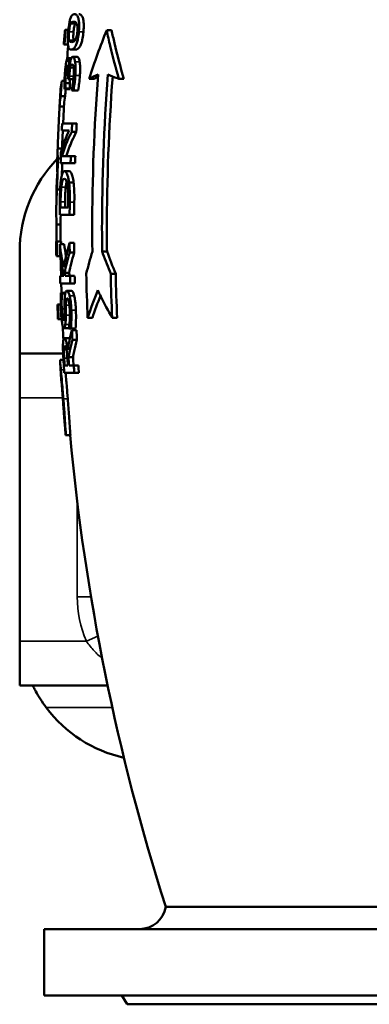
# Model space of a CAD drawing. Units: millimetres. Extents: x 0 to 4752, y 0 to 3360.
# Drawn here: x 399 to 557, y 1717 to 2162 of the extents above; entities that cross this region are included whole.
import ezdxf

# ---------------------------------------------------------------- set-up
doc = ezdxf.new("R2010")
doc.units = ezdxf.units.MM
doc.header["$LTSCALE"] = 8
doc.layers.add('Sichtbar (ISO)', color=7, linetype='Continuous', lineweight=50)
doc.layers.add('Sichtbar schmal (ISO)', color=7, linetype='Continuous', lineweight=35)

msp = doc.modelspace()

# ---------------------------------------------------------------- linework, layer by layer
at = {"layer": 'Sichtbar (ISO)'}
for p, q in [((419.79, 2157.28), (420.07, 2157.28)), ((420.07, 2157.28), (421.31, 2157.28)), ((438.58, 2157.08), (440.78, 2157.08)), ((419.49, 2150.63), (419.22, 2150.63)), ((419.49, 2150.63), (421.06, 2150.63)), ((422.51, 2148.32), (424.55, 2148.32)), ((421.04, 2144.49), (422.63, 2144.49)), ((423.23, 2144.98), (425.28, 2144.98)), ((421.6, 2139.87), (421.64, 2139.87)), ((421.55, 2134.89), (421.06, 2134.89)), ((421.55, 2134.89), (423.56, 2134.89)), ((430.66, 2135.08), (432.79, 2135.08)), ((444.09, 2135.08), (446.38, 2135.08)), ((418.27, 2134.22), (419.53, 2134.22)), ((419.92, 2130.47), (419.44, 2130.47)), ((419.89, 2133.15), (421.92, 2133.15)), ((419.92, 2130.47), (421.94, 2130.47)), ((419.93, 2130.67), (421.95, 2130.67)), ((417.82, 2127.21), (419.83, 2127.21)), ((423.57, 2129.78), (422.76, 2129.78)), ((423.57, 2129.78), (425.63, 2129.78)), ((417.31, 2122.67), (419.29, 2122.67)), ((418.45, 2114.89), (422.98, 2114.89)), ((422.98, 2114.89), (425.04, 2114.89)), ((421.64, 2111.79), (418.31, 2111.79)), ((422.8, 2111.17), (424.86, 2111.17)), ((416.44, 2103.59), (418.42, 2103.59)), ((418.3, 2100.1), (422.37, 2100.1)), ((422.37, 2100.1), (424.43, 2100.1)), ((416.54, 2099.05), (417.82, 2099.05)), ((422.27, 2097), (417.76, 2097)), ((422.27, 2097), (424.33, 2097)), ((419.53, 2093.4), (421.57, 2093.4)), ((421.57, 2088.29), (423.62, 2088.29)), ((416.19, 2085.11), (417.54, 2085.11)), ((417.72, 2077.01), (421.19, 2077.01)), ((421.83, 2073.69), (417.33, 2073.69)), ((421.83, 2073.69), (423.89, 2073.69)), ((415.95, 2069.31), (417.76, 2069.31)), ((415.77, 2061.69), (416.05, 2061.69)), ((416.05, 2061.69), (418.05, 2061.69)), ((417.33, 2060.35), (419.35, 2060.35)), ((421.83, 2060.96), (423.89, 2060.96)), ((399.26, 2057.08), (399.26, 2011.08)), ((416.11, 2055.05), (415.83, 2055.05)), ((416.11, 2055.05), (417.56, 2055.05)), ((421.87, 2056.65), (423.93, 2056.65)), ((436.52, 2057.08), (438.73, 2057.08)), ((417.53, 2046.05), (419.23, 2046.05)), ((419.53, 2047.51), (421.57, 2047.51)), ((419.87, 2046.05), (422.04, 2046.05)), ((422.04, 2046.05), (424.1, 2046.05)), ((440.4, 2047.08), (442.66, 2047.08)), ((422.11, 2042.73), (417.61, 2042.73)), ((422.11, 2042.73), (424.17, 2042.73)), ((417.87, 2038.37), (418.4, 2038.37)), ((418.4, 2038.37), (419.92, 2038.37)), ((418.41, 2038.13), (419.87, 2038.13)), ((420.61, 2039.35), (422.65, 2039.35)), ((416.33, 2033.21), (416.6, 2033.21)), ((416.6, 2033.21), (417.84, 2033.21)), ((416.85, 2026.56), (416.57, 2026.56)), ((416.85, 2026.56), (418.19, 2026.56)), ((429.98, 2027.08), (432.11, 2027.08)), ((441.07, 2027.08), (443.33, 2027.08)), ((419.22, 2022.53), (421.24, 2022.53)), ((422.47, 2022.35), (421.54, 2022.35)), ((422.47, 2022.35), (424.53, 2022.35)), ((422.86, 2021.6), (424.93, 2021.6)), ((419.45, 2017.89), (421.47, 2017.89)), ((423.07, 2017.28), (425.14, 2017.28)), ((399.26, 1991.08), (399.26, 2011.08)), ((418.88, 2011.08), (399.26, 2011.08)), ((417.51, 2008.13), (419.04, 2008.13)), ((421.34, 2009.38), (423.38, 2009.38)), ((423.95, 2002.25), (419.41, 2002.25)), ((419.56, 2005.57), (421.05, 2005.57)), ((421.56, 2005.57), (423.74, 2005.57)), ((423.74, 2005.57), (425.8, 2005.57)), ((423.95, 2002.25), (426.02, 2002.25)), ((399.26, 1881.08), (399.26, 1991.08)), ((420.19, 1974.13), (420.04, 1974.13)), ((420.19, 1974.13), (422.2, 1974.13)), ((399.26, 1861.08), (399.26, 1881.08)), ((399.26, 1861.08), (439, 1861.08)), ((800.26, 1761.08), (465.26, 1761.08)), ((855.26, 1751.08), (410.26, 1751.08)), ((410.26, 1721.08), (410.26, 1751.08)), ((855.26, 1721.08), (410.26, 1721.08)), ((447.76, 1717.08), (445.45, 1721.08)), ((817.76, 1717.08), (447.76, 1717.08))]:
    msp.add_line(p, q, dxfattribs=at)
for centre, radius, start, end in [((1427.15, 2067.08), 1011.39, 174.88365, 175.26149), ((1427.15, 2067.08), 1009.39, 175.29439, 175.62138), ((1427.15, 2067.08), 1011.39, 176.40216, 176.79226), ((1427.15, 2067.08), 1009.39, 176.78589, 177.28505), ((1427.15, 2067.08), 1009.39, 177.46118, 177.93298), ((1427.15, 2067.08), 1011.39, 177.98822, 178.36174), ((459.26, 2057.08), 60, 135.7779, 180), ((1427.15, 2067.08), 1011.39, 178.99398, 179.46862), ((1427.15, 2067.08), 1009.39, 179.62511, 180.30589), ((1427.15, 2067.08), 1011.39, 180.30529, 180.68175), ((1427.15, 2067.08), 1009.39, 180.78897, 181.19376), ((1427.15, 2067.08), 1009.39, 181.3824, 181.62973), ((1427.15, 2067.08), 1011.39, 181.91931, 182.29601), ((1427.15, 2067.08), 1009.39, 182.4824, 182.83835), ((1427.15, 2067.08), 1011.39, 183.36426, 183.75224), ((1427.15, 2067.08), 1011.39, 185.21716, 185.27308), ((1427.15, 2067.08), 1009.39, 185.28356, 197.64706), ((459.26, 1887.08), 60, 216.8699, 257.5893), ((453.43, 1763.08), 12, 270, 350.4059)]:
    msp.add_arc(centre, radius, start, end, dxfattribs=at)
for points, knots in [([(423.94, 2164.31), (423.63, 2164.31), (423.32, 2164.21), (422.8, 2163.71), (422.57, 2163.36), (422.16, 2162.33), (422.02, 2161.81), (421.78, 2160.74), (421.67, 2160.06), (421.42, 2158.35), (421.31, 2157.34), (421.22, 2156.32)], [-1.329631, -1.329631, -1.329631, -1.329631, -1.013484, -1.013484, -0.766466, -0.766466, -0.557664, -0.557664, -0.30634, -0.30634, 0, 0, 0, 0]), ([(426, 2156.32), (426.08, 2157.2), (426.14, 2158.08), (426.16, 2159.66), (426.13, 2160.35), (425.98, 2161.75), (425.85, 2162.27), (425.48, 2163.35), (425.17, 2163.75), (424.57, 2164.22), (424.24, 2164.31), (423.94, 2164.31)], [-1.549879, -1.549879, -1.549879, -1.549879, -1.358668, -1.358668, -1.186892, -1.186892, -0.959936, -0.959936, -0.494472, -0.494472, 0, 0, 0, 0]), ([(425.99, 2164.31), (426.36, 2164.31), (426.78, 2164.18), (427.54, 2163.35), (427.76, 2162.77), (428.02, 2161.82), (428.11, 2161.26), (428.21, 2159.96), (428.23, 2159.31), (428.19, 2157.86), (428.14, 2157.09), (428.07, 2156.32)], [0, 0, 0, 0, 0.607155, 0.607155, 1.221595, 1.221595, 1.798575, 1.798575, 2.293235, 2.293235, 2.81178, 2.81178, 2.81178, 2.81178]), ([(421.57, 2156.32), (421.6, 2156.63), (421.63, 2156.93), (421.7, 2157.49), (421.73, 2157.76), (421.8, 2158.25), (421.87, 2158.63), (422.06, 2159.46), (422.17, 2159.77), (422.27, 2159.99)], [-0.7555131, -0.7555131, -0.7555131, -0.7555131, -0.5500272, -0.5500272, -0.3640511, -0.3640511, -0.1849273, -0.1849273, 0, 0, 0, 0]), ([(422.27, 2159.99), (422.49, 2160.47), (422.72, 2160.63), (423.07, 2160.85), (423.35, 2160.9), (423.62, 2160.9)], [-0.6338263, -0.6338263, -0.6338263, -0.6338263, -0.4430001, -0.4430001, 0, 0, 0, 0]), ([(424.3, 2159.99), (424.2, 2159.76), (424.09, 2159.46), (423.89, 2158.63), (423.83, 2158.24), (423.76, 2157.75), (423.72, 2157.49), (423.66, 2156.93), (423.63, 2156.62), (423.6, 2156.32)], [0, 0, 0, 0, 0.1859603, 0.1859603, 0.3630787, 0.3630787, 0.5410085, 0.5410085, 0.7384584, 0.7384584, 0.7384584, 0.7384584]), ([(423.62, 2160.9), (424.05, 2160.9), (424.33, 2160.77), (424.67, 2160.59), (424.9, 2160.39), (425.07, 2160.01)], [-0.5283477, -0.5283477, -0.5283477, -0.5283477, -0.3163451, -0.3163451, 0, 0, 0, 0]), ([(425.07, 2160.01), (425.13, 2159.88), (425.19, 2159.73), (425.29, 2159.36), (425.33, 2159.16), (425.4, 2158.57), (425.41, 2158.21), (425.41, 2157.38), (425.38, 2156.85), (425.33, 2156.32)], [-0.4126391, -0.4126391, -0.4126391, -0.4126391, -0.3349483, -0.3349483, -0.2654201, -0.2654201, -0.1592722, -0.1592722, 0, 0, 0, 0]), ([(444.09, 2135.08), (442.62, 2140.11), (441.31, 2145.08), (439.61, 2152.29), (439.08, 2154.67), (438.58, 2157.08)], [27.553294, 27.553294, 27.553294, 27.553294, 29.352021, 29.352021, 30.222168, 30.222168, 30.222168, 30.222168]), ([(440.78, 2157.08), (441.2, 2155.12), (441.63, 2153.17), (443.32, 2145.96), (444.75, 2140.55), (446.38, 2135.08)], [119.711454, 119.711454, 119.711454, 119.711454, 120.423885, 120.423885, 122.377241, 122.377241, 122.377241, 122.377241]), ([(421.22, 2156.32), (421.14, 2155.42), (421.08, 2154.51), (421, 2152.89), (420.99, 2152.21), (421.03, 2150.79), (421.09, 2150.28), (421.28, 2149.26), (421.48, 2148.88), (421.92, 2148.41), (422.21, 2148.32), (422.51, 2148.32)], [-1.517769, -1.517769, -1.517769, -1.517769, -1.329501, -1.329501, -1.164224, -1.164224, -0.944139, -0.944139, -0.497431, -0.497431, 0, 0, 0, 0]), ([(421.62, 2152.6), (421.58, 2152.73), (421.55, 2152.88), (421.5, 2153.24), (421.48, 2153.44), (421.45, 2154.04), (421.46, 2154.41), (421.49, 2155.23), (421.53, 2155.78), (421.57, 2156.32)], [-0.4002871, -0.4002871, -0.4002871, -0.4002871, -0.3294761, -0.3294761, -0.2659405, -0.2659405, -0.1630615, -0.1630615, 0, 0, 0, 0]), ([(422.79, 2151.72), (422.34, 2151.72), (422.12, 2151.86), (421.88, 2152.02), (421.72, 2152.21), (421.62, 2152.6)], [-0.4818736, -0.4818736, -0.4818736, -0.4818736, -0.3115324, -0.3115324, 0, 0, 0, 0]), ([(422.51, 2148.32), (422.82, 2148.32), (423.17, 2148.42), (423.83, 2148.91), (424.15, 2149.25), (424.73, 2150.27), (424.94, 2150.79), (425.29, 2151.89), (425.46, 2152.57), (425.78, 2154.28), (425.91, 2155.3), (426, 2156.32)], [-1.405955, -1.405955, -1.405955, -1.405955, -1.058597, -1.058597, -0.786826, -0.786826, -0.562605, -0.562605, -0.308471, -0.308471, 0, 0, 0, 0]), ([(424.39, 2152.58), (424.05, 2152.07), (423.78, 2151.94), (423.36, 2151.76), (423.05, 2151.72), (422.79, 2151.72)], [-0.6045392, -0.6045392, -0.6045392, -0.6045392, -0.4326144, -0.4326144, 0, 0, 0, 0]), ([(423.6, 2156.32), (423.55, 2155.78), (423.51, 2155.24), (423.48, 2154.41), (423.48, 2154.04), (423.51, 2153.44), (423.53, 2153.24), (423.57, 2152.88), (423.61, 2152.73), (423.64, 2152.6)], [0, 0, 0, 0, 0.1622813, 0.1622813, 0.2663357, 0.2663357, 0.3312329, 0.3312329, 0.4025659, 0.4025659, 0.4025659, 0.4025659]), ([(425.33, 2156.32), (425.3, 2156.01), (425.27, 2155.69), (425.19, 2155.11), (425.15, 2154.84), (425.05, 2154.36), (424.97, 2153.95), (424.69, 2153.1), (424.53, 2152.79), (424.39, 2152.58)], [-0.8534637, -0.8534637, -0.8534637, -0.8534637, -0.6070547, -0.6070547, -0.3841129, -0.3841129, -0.1928267, -0.1928267, 0, 0, 0, 0]), ([(428.07, 2156.32), (427.98, 2155.29), (427.85, 2154.27), (427.53, 2152.57), (427.36, 2151.91), (427, 2150.78), (426.8, 2150.29), (426.23, 2149.27), (425.89, 2148.91), (425.22, 2148.42), (424.86, 2148.32), (424.55, 2148.32)], [0, 0, 0, 0, 0.311155, 0.311155, 0.558106, 0.558106, 0.795428, 0.795428, 1.126987, 1.126987, 1.534868, 1.534868, 1.534868, 1.534868]), ([(421.04, 2144.49), (420.93, 2144.49), (420.82, 2144.39), (420.6, 2143.91), (420.49, 2143.56), (420.34, 2142.84), (420.29, 2142.56), (420.24, 2142.26)], [-0.54987, -0.54987, -0.54987, -0.54987, -0.3203746, -0.3203746, -0.1108703, -0.1108703, 0, 0, 0, 0]), ([(421.6, 2139.87), (421.62, 2140.54), (421.63, 2141.16), (421.58, 2142.48), (421.53, 2143), (421.43, 2143.73), (421.36, 2144.06), (421.2, 2144.42), (421.13, 2144.49), (421.04, 2144.49)], [-0.6271434, -0.6271434, -0.6271434, -0.6271434, -0.5181488, -0.5181488, -0.3775726, -0.3775726, -0.1679836, -0.1679836, 0, 0, 0, 0]), ([(423.23, 2144.98), (423.07, 2144.98), (422.9, 2144.9), (422.58, 2144.45), (422.45, 2144.12), (422.3, 2143.65), (422.24, 2143.45), (422.19, 2143.24)], [-0.397071, -0.397071, -0.397071, -0.397071, -0.2420487, -0.2420487, -0.0902925, -0.0902925, 0, 0, 0, 0]), ([(424.3, 2142.77), (424.21, 2143.33), (424.09, 2143.79), (423.78, 2144.63), (423.61, 2144.8), (423.41, 2144.95), (423.32, 2144.98), (423.23, 2144.98)], [-0.4177755, -0.4177755, -0.4177755, -0.4177755, -0.2990161, -0.2990161, -0.1375243, -0.1375243, 0, 0, 0, 0]), ([(425.28, 2144.98), (425.47, 2144.98), (425.65, 2144.85), (425.93, 2144.38), (426.03, 2144.14), (426.21, 2143.54), (426.29, 2143.18), (426.36, 2142.77)], [0, 0, 0, 0, 0.2770957, 0.2770957, 0.4538049, 0.4538049, 0.6335294, 0.6335294, 0.6335294, 0.6335294]), ([(420.24, 2142.26), (420.15, 2141.71), (420.07, 2141.12), (419.92, 2139.87), (419.85, 2139.18), (419.75, 2137.9), (419.72, 2137.44), (419.68, 2137)], [-0.6476236, -0.6476236, -0.6476236, -0.6476236, -0.3871619, -0.3871619, -0.1350115, -0.1350115, 0, 0, 0, 0]), ([(420.03, 2136.73), (420.06, 2137.17), (420.1, 2137.61), (420.18, 2138.53), (420.22, 2138.9), (420.29, 2139.41), (420.32, 2139.6), (420.35, 2139.77)], [-0.2689025, -0.2689025, -0.2689025, -0.2689025, -0.1720814, -0.1720814, -0.0638147, -0.0638147, 0, 0, 0, 0]), ([(420.35, 2139.77), (420.4, 2140.09), (420.46, 2140.35), (420.6, 2140.85), (420.67, 2140.97), (420.76, 2141.07), (420.8, 2141.09), (420.84, 2141.09)], [-0.2550053, -0.2550053, -0.2550053, -0.2550053, -0.1775821, -0.1775821, -0.0756955, -0.0756955, 0, 0, 0, 0]), ([(420.84, 2141.09), (420.9, 2141.09), (420.96, 2141.05), (421.06, 2140.85), (421.1, 2140.71), (421.19, 2140.21), (421.22, 2139.84), (421.25, 2138.99), (421.25, 2138.38), (421.21, 2137.17), (421.18, 2136.58), (421.14, 2136)], [-0.6404458, -0.6404458, -0.6404458, -0.6404458, -0.5592713, -0.5592713, -0.4855862, -0.4855862, -0.3751239, -0.3751239, -0.1739051, -0.1739051, 0, 0, 0, 0]), ([(422.19, 2143.24), (422.09, 2142.85), (422, 2142.41), (421.82, 2141.37), (421.74, 2140.74), (421.69, 2140.33), (421.67, 2140.1), (421.64, 2139.87)], [-0.180221, -0.180221, -0.180221, -0.180221, -0.129357, -0.129357, -0.0699287, -0.0699287, 0, 0, 0, 0]), ([(421.65, 2136.31), (421.69, 2136.87), (421.74, 2137.44), (421.85, 2138.57), (421.91, 2139.02), (422.01, 2139.67), (422.05, 2139.88), (422.09, 2140.08)], [-0.3531525, -0.3531525, -0.3531525, -0.3531525, -0.2153667, -0.2153667, -0.0740616, -0.0740616, 0, 0, 0, 0]), ([(422.09, 2140.08), (422.13, 2140.26), (422.17, 2140.43), (422.26, 2140.75), (422.31, 2140.88), (422.47, 2141.28), (422.58, 2141.43), (422.77, 2141.56), (422.84, 2141.57), (422.91, 2141.57)], [-0.4207471, -0.4207471, -0.4207471, -0.4207471, -0.3499619, -0.3499619, -0.27679, -0.27679, -0.1057896, -0.1057896, 0, 0, 0, 0]), ([(422.91, 2141.57), (423.04, 2141.57), (423.17, 2141.52), (423.33, 2141.3), (423.43, 2141.13), (423.58, 2140.54), (423.62, 2140.38), (423.65, 2140.2)], [-1.098541, -1.098541, -1.098541, -1.098541, -0.319426, -0.319426, -0.081845, -0.081845, 0, 0, 0, 0]), ([(423.65, 2140.2), (423.68, 2140.02), (423.71, 2139.82), (423.74, 2139.37), (423.76, 2139.14), (423.78, 2138.33), (423.76, 2137.71), (423.73, 2136.98), (423.72, 2136.69), (423.7, 2136.41)], [-0.3459506, -0.3459506, -0.3459506, -0.3459506, -0.2843482, -0.2843482, -0.2220919, -0.2220919, -0.0853644, -0.0853644, 0, 0, 0, 0]), ([(424.4, 2136.61), (424.47, 2137.57), (424.52, 2138.54), (424.52, 2140.31), (424.49, 2141.09), (424.39, 2142.15), (424.35, 2142.47), (424.3, 2142.77)], [-0.6795303, -0.6795303, -0.6795303, -0.6795303, -0.389377, -0.389377, -0.1295164, -0.1295164, 0, 0, 0, 0]), ([(426.36, 2142.77), (426.47, 2142.13), (426.54, 2141.37), (426.59, 2139.93), (426.59, 2139.32), (426.56, 2138.01), (426.52, 2137.31), (426.47, 2136.61)], [0, 0, 0, 0, 0.2800925, 0.2800925, 0.4721642, 0.4721642, 0.6805197, 0.6805197, 0.6805197, 0.6805197]), ([(419.68, 2137), (419.51, 2134.53), (419.46, 2132.29), (419.44, 2131.17), (419.44, 2130.81), (419.44, 2130.47)], [-0.3604642, -0.3604642, -0.3604642, -0.3604642, -0.1143146, -0.1143146, 0, 0, 0, 0]), ([(419.89, 2133.15), (419.9, 2133.8), (419.92, 2134.83), (420, 2136.23), (420.01, 2136.48), (420.03, 2136.73)], [-0.4228515, -0.4228515, -0.4228515, -0.4228515, -0.0763721, -0.0763721, 0, 0, 0, 0]), ([(423.7, 2136.41), (423.63, 2135.45), (423.53, 2134.51), (423.27, 2132.65), (423.1, 2131.68), (422.91, 2130.68), (422.84, 2130.34), (422.77, 2130.03)], [-0.5657394, -0.5657394, -0.5657394, -0.5657394, -0.346115, -0.346115, -0.118315, -0.118315, 0, 0, 0, 0]), ([(423.57, 2129.78), (423.8, 2131.02), (424.08, 2132.97), (424.32, 2135.59), (424.37, 2136.1), (424.4, 2136.61)], [-0.7925424, -0.7925424, -0.7925424, -0.7925424, -0.1544758, -0.1544758, 0, 0, 0, 0]), ([(426.47, 2136.61), (426.38, 2135.41), (426.27, 2134.22), (426.07, 2132.64), (425.88, 2131.13), (425.63, 2129.78)], [0, 0, 0, 0, 0.3622277, 0.3622277, 0.491698, 0.491698, 0.491698, 0.491698]), ([(434.68, 2137.08), (432.88, 2113.14), (432.05, 2089.63), (432.05, 2063.77), (432.07, 2060.43), (432.11, 2057.08)], [154.042453, 154.042453, 154.042453, 154.042453, 160.808613, 160.808613, 161.802623, 161.802623, 161.802623, 161.802623]), ([(436.52, 2057.08), (436.48, 2060.43), (436.46, 2063.77), (436.46, 2089.61), (437.3, 2113.13), (439.15, 2137.08)], [50.948374, 50.948374, 50.948374, 50.948374, 51.942128, 51.942128, 58.700374, 58.700374, 58.700374, 58.700374]), ([(441.3, 2136.18), (439.5, 2112.53), (438.68, 2089.32), (438.68, 2063.77), (438.69, 2060.43), (438.73, 2057.08)], [147.755863, 147.755863, 147.755863, 147.755863, 154.427374, 154.427374, 155.421071, 155.421071, 155.421071, 155.421071]), ([(439.15, 2137.08), (440.49, 2136.5), (441.93, 2135.91), (443.66, 2135.25), (443.88, 2135.16), (444.09, 2135.08)], [104.279032, 104.279032, 104.279032, 104.279032, 105.217824, 105.217824, 105.350549, 105.350549, 105.350549, 105.350549]), ([(419.93, 2130.67), (419.91, 2131.26), (419.89, 2131.87), (419.89, 2132.72), (419.89, 2132.93), (419.89, 2133.15)], [-0.2841683, -0.2841683, -0.2841683, -0.2841683, -0.0702184, -0.0702184, 0, 0, 0, 0]), ([(421.92, 2133.15), (421.91, 2132.67), (421.91, 2132.18), (421.93, 2131.38), (421.94, 2131.02), (421.95, 2130.67)], [0, 0, 0, 0, 0.1553843, 0.1553843, 0.2820193, 0.2820193, 0.2820193, 0.2820193]), ([(417.31, 2122.67), (417.31, 2123.01), (417.33, 2123.34), (417.41, 2124.83), (417.57, 2126.01), (417.82, 2127.21)], [32.606794, 32.606794, 32.606794, 32.606794, 32.929224, 32.929224, 34.050398, 34.050398, 34.050398, 34.050398]), ([(416.44, 2103.59), (416.6, 2108.08), (416.8, 2112.59), (417.11, 2118.97), (417.21, 2120.82), (417.31, 2122.67)], [66.881539, 66.881539, 66.881539, 66.881539, 68.190233, 68.190233, 68.723752, 68.723752, 68.723752, 68.723752]), ([(418.45, 2114.89), (418.43, 2114.59), (418.42, 2114.28), (418.37, 2113.25), (418.34, 2112.52), (418.31, 2111.79)], [178.5765212, 178.5765212, 178.5765212, 178.5765212, 178.6644375, 178.6644375, 178.8749477, 178.8749477, 178.8749477, 178.8749477]), ([(421.64, 2111.79), (421.44, 2111.38), (421.25, 2110.97), (419.76, 2107.62), (418.71, 2104.66), (417.91, 2101.72)], [95.715032, 95.715032, 95.715032, 95.715032, 95.969282, 95.969282, 97.787379, 97.787379, 97.787379, 97.787379]), ([(418.3, 2100.1), (419.01, 2102.49), (419.9, 2104.89), (421.51, 2108.58), (422.13, 2109.88), (422.8, 2111.17)], [36.989927, 36.989927, 36.989927, 36.989927, 38.454751, 38.454751, 39.254352, 39.254352, 39.254352, 39.254352]), ([(424.86, 2111.17), (424.15, 2109.81), (423.5, 2108.44), (421.88, 2104.76), (421.02, 2102.43), (420.32, 2100.1)], [94.375632, 94.375632, 94.375632, 94.375632, 95.21732, 95.21732, 96.640611, 96.640611, 96.640611, 96.640611]), ([(416.54, 2099.05), (416.39, 2100.25), (416.34, 2101.43), (416.4, 2102.92), (416.41, 2103.25), (416.44, 2103.59)], [31.807232, 31.807232, 31.807232, 31.807232, 32.927788, 32.927788, 33.250245, 33.250245, 33.250245, 33.250245]), ([(419.53, 2093.4), (419.2, 2093.4), (418.88, 2093.14), (418.4, 2091.95), (418.2, 2091.2), (417.94, 2089.62), (417.86, 2089), (417.78, 2088.33)], [-1.319732, -1.319732, -1.319732, -1.319732, -0.692145, -0.692145, -0.242755, -0.242755, 0, 0, 0, 0]), ([(421.57, 2088.29), (421.49, 2088.91), (421.39, 2089.47), (421.17, 2090.52), (421.05, 2090.98), (420.71, 2092.07), (420.41, 2092.79), (419.87, 2093.32), (419.7, 2093.4), (419.53, 2093.4)], [-1.605302, -1.605302, -1.605302, -1.605302, -1.255143, -1.255143, -0.893332, -0.893332, -0.281532, -0.281532, 0, 0, 0, 0]), ([(421.57, 2093.4), (421.86, 2093.4), (422.16, 2093.17), (422.71, 2092.19), (422.93, 2091.57), (423.31, 2090.19), (423.48, 2089.32), (423.62, 2088.29)], [0, 0, 0, 0, 0.486917, 0.486917, 0.911746, 0.911746, 1.390938, 1.390938, 1.390938, 1.390938]), ([(417.78, 2088.33), (417.7, 2087.53), (417.63, 2086.64), (417.52, 2084.68), (417.47, 2083.59), (417.41, 2081.2), (417.4, 2080.27), (417.39, 2079.38)], [-1.115029, -1.115029, -1.115029, -1.115029, -0.720943, -0.720943, -0.268104, -0.268104, 0, 0, 0, 0]), ([(417.75, 2079.54), (417.78, 2081.54), (417.82, 2082.68), (417.9, 2084.31), (417.97, 2085.26), (418.06, 2086.14)], [-0.5011445, -0.5011445, -0.5011445, -0.5011445, -0.3111114, -0.3111114, 0, 0, 0, 0]), ([(418.06, 2086.14), (418.13, 2086.82), (418.22, 2087.41), (418.42, 2088.43), (418.53, 2088.83), (418.89, 2089.73), (419.16, 2089.93), (419.44, 2089.93)], [-0.9474127, -0.9474127, -0.9474127, -0.9474127, -0.7112123, -0.7112123, -0.470339, -0.470339, 0, 0, 0, 0]), ([(419.44, 2089.93), (419.64, 2089.93), (419.86, 2089.84), (420.2, 2089.39), (420.38, 2089.08), (420.72, 2087.94), (420.85, 2087.26), (420.96, 2086.45)], [-1.147071, -1.147071, -1.147071, -1.147071, -0.632727, -0.632727, -0.29538, -0.29538, 0, 0, 0, 0]), ([(420.08, 2086.14), (420, 2085.29), (419.93, 2084.39), (419.85, 2082.78), (419.8, 2081.61), (419.77, 2079.54)], [0, 0, 0, 0, 0.2975811, 0.2975811, 0.4965873, 0.4965873, 0.4965873, 0.4965873]), ([(420.51, 2088.64), (420.47, 2088.5), (420.43, 2088.33), (420.27, 2087.6), (420.17, 2086.93), (420.08, 2086.14)], [0.5842912, 0.5842912, 0.5842912, 0.5842912, 0.6728333, 0.6728333, 0.9501149, 0.9501149, 0.9501149, 0.9501149]), ([(420.96, 2086.45), (421.02, 2086), (421.07, 2085.52), (421.16, 2084.3), (421.19, 2083.7), (421.23, 2082.17), (421.23, 2080.82), (421.22, 2079.54)], [-0.5308986, -0.5308986, -0.5308986, -0.5308986, -0.4695628, -0.4695628, -0.3833962, -0.3833962, 0, 0, 0, 0]), ([(421.89, 2079.44), (421.91, 2080.78), (421.91, 2082.25), (421.87, 2084.54), (421.83, 2085.55), (421.69, 2087.25), (421.63, 2087.78), (421.57, 2088.29)], [-1.086305, -1.086305, -1.086305, -1.086305, -0.563399, -0.563399, -0.181441, -0.181441, 0, 0, 0, 0]), ([(423.62, 2088.29), (423.75, 2087.22), (423.86, 2086.07), (423.97, 2083.5), (423.98, 2081.71), (423.95, 2079.44)], [0, 0, 0, 0, 0.3812727, 0.3812727, 0.7951473, 0.7951473, 0.7951473, 0.7951473]), ([(415.95, 2069.31), (415.83, 2071.73), (415.78, 2074.12), (415.83, 2079.28), (415.96, 2082.18), (416.19, 2085.11)], [34.450957, 34.450957, 34.450957, 34.450957, 35.580424, 35.580424, 36.94261, 36.94261, 36.94261, 36.94261]), ([(415.96, 2061.69), (415.95, 2063.49), (415.95, 2065.29), (415.95, 2067.82), (415.95, 2068.57), (415.95, 2069.31)], [62.2249629, 62.2249629, 62.2249629, 62.2249629, 62.7624967, 62.7624967, 62.9851141, 62.9851141, 62.9851141, 62.9851141]), ([(421.83, 2060.96), (421.35, 2059.36), (420.91, 2057.76), (419.98, 2054.11), (419.51, 2052.05), (419.09, 2050)], [100.477906, 100.477906, 100.477906, 100.477906, 101.198549, 101.198549, 102.116341, 102.116341, 102.116341, 102.116341]), ([(419.53, 2047.51), (419.85, 2048.96), (420.18, 2050.41), (420.96, 2053.46), (421.4, 2055.06), (421.87, 2056.65)], [39.050031, 39.050031, 39.050031, 39.050031, 39.701865, 39.701865, 40.422986, 40.422986, 40.422986, 40.422986]), ([(423.93, 2056.65), (423.42, 2054.95), (422.95, 2053.25), (422.18, 2050.2), (421.86, 2048.85), (421.57, 2047.51)], [99.391308, 99.391308, 99.391308, 99.391308, 100.160635, 100.160635, 100.764632, 100.764632, 100.764632, 100.764632]), ([(440.4, 2047.08), (439.15, 2050.11), (437.98, 2053.12), (436.76, 2056.42), (436.64, 2056.75), (436.52, 2057.08)], [26.086861, 26.086861, 26.086861, 26.086861, 27.246204, 27.246204, 27.375484, 27.375484, 27.375484, 27.375484]), ([(417.87, 2038.37), (417.83, 2037.21), (417.79, 2035.35), (417.87, 2032.1), (417.89, 2031.52), (417.91, 2030.94)], [-0.9804898, -0.9804898, -0.9804898, -0.9804898, -0.1738189, -0.1738189, 0, 0, 0, 0]), ([(418.26, 2031.16), (418.22, 2032.23), (418.21, 2033.27), (418.23, 2035.29), (418.27, 2036.27), (418.34, 2037.4), (418.37, 2037.78), (418.41, 2038.13)], [-0.6713914, -0.6713914, -0.6713914, -0.6713914, -0.4071458, -0.4071458, -0.1427124, -0.1427124, 0, 0, 0, 0]), ([(420.61, 2039.35), (420.45, 2039.35), (420.29, 2039.25), (420.01, 2038.74), (419.91, 2038.37), (419.75, 2037.6), (419.68, 2036.98), (419.59, 2035.7), (419.57, 2035.04), (419.55, 2034.38)], [-0.7168656, -0.7168656, -0.7168656, -0.7168656, -0.5852093, -0.5852093, -0.4438843, -0.4438843, -0.2072008, -0.2072008, 0, 0, 0, 0]), ([(421.84, 2037.08), (421.7, 2037.65), (421.54, 2038.12), (421.23, 2038.8), (421.06, 2039.09), (420.78, 2039.31), (420.69, 2039.35), (420.61, 2039.35)], [-0.7057022, -0.7057022, -0.7057022, -0.7057022, -0.3984042, -0.3984042, -0.1257953, -0.1257953, 0, 0, 0, 0]), ([(422.6, 2030.55), (422.56, 2031.6), (422.5, 2032.7), (422.29, 2034.76), (422.16, 2035.54), (421.99, 2036.4), (421.92, 2036.75), (421.84, 2037.08)], [-0.4867835, -0.4867835, -0.4867835, -0.4867835, -0.3155946, -0.3155946, -0.13518, -0.13518, 0, 0, 0, 0]), ([(422.65, 2039.35), (422.83, 2039.35), (423.02, 2039.19), (423.31, 2038.72), (423.44, 2038.49), (423.68, 2037.84), (423.79, 2037.49), (423.89, 2037.08)], [0, 0, 0, 0, 0.267398, 0.267398, 0.4155773, 0.4155773, 0.5458792, 0.5458792, 0.5458792, 0.5458792]), ([(423.89, 2037.08), (424.06, 2036.39), (424.21, 2035.61), (424.4, 2034.22), (424.47, 2033.64), (424.59, 2032.14), (424.63, 2031.34), (424.66, 2030.55)], [0, 0, 0, 0, 0.2848305, 0.2848305, 0.4625944, 0.4625944, 0.650444, 0.650444, 0.650444, 0.650444]), ([(434.59, 2039.58), (435.03, 2038.65), (435.47, 2037.73), (437.49, 2033.62), (439.21, 2030.36), (441.07, 2027.08)], [120.438658, 120.438658, 120.438658, 120.438658, 120.848973, 120.848973, 122.285182, 122.285182, 122.285182, 122.285182]), ([(419.55, 2034.38), (419.53, 2033.12), (419.53, 2031.81), (419.51, 2029.9), (419.51, 2029.58), (419.51, 2029.26)], [-0.59137, -0.59137, -0.59137, -0.59137, -0.0989727, -0.0989727, 0, 0, 0, 0]), ([(420.11, 2028.28), (420.13, 2030.48), (420.13, 2030.78), (420.15, 2032.18), (420.15, 2032.49), (420.16, 2032.8)], [-0.4354444, -0.4354444, -0.4354444, -0.4354444, -0.0963249, -0.0963249, 0, 0, 0, 0]), ([(420.16, 2032.8), (420.17, 2033.32), (420.19, 2033.85), (420.27, 2034.76), (420.32, 2035.04), (420.43, 2035.47), (420.5, 2035.65), (420.66, 2035.84), (420.74, 2035.88), (420.82, 2035.88)], [-0.4318497, -0.4318497, -0.4318497, -0.4318497, -0.3424204, -0.3424204, -0.2530909, -0.2530909, -0.1180521, -0.1180521, 0, 0, 0, 0]), ([(420.82, 2035.88), (420.9, 2035.88), (420.99, 2035.83), (421.16, 2035.62), (421.23, 2035.46), (421.41, 2034.97), (421.5, 2034.6), (421.68, 2033.64), (421.75, 2033.01), (421.86, 2031.7), (421.9, 2030.99), (421.93, 2030.31)], [-0.7925152, -0.7925152, -0.7925152, -0.7925152, -0.6702481, -0.6702481, -0.5547183, -0.5547183, -0.4048672, -0.4048672, -0.2049158, -0.2049158, 0, 0, 0, 0]), ([(417.91, 2030.94), (417.93, 2030.22), (417.97, 2029.51), (418.05, 2028.16), (418.1, 2027.53), (418.26, 2025.74), (418.38, 2024.94), (418.58, 2023.82), (418.69, 2023.35), (418.95, 2022.68), (419.08, 2022.53), (419.22, 2022.53)], [-0.9969989, -0.9969989, -0.9969989, -0.9969989, -0.8703175, -0.8703175, -0.7528651, -0.7528651, -0.5237641, -0.5237641, -0.2710763, -0.2710763, 0, 0, 0, 0]), ([(419.01, 2026), (418.96, 2026), (418.91, 2026.03), (418.82, 2026.2), (418.77, 2026.33), (418.65, 2026.78), (418.58, 2027.15), (418.46, 2028.08), (418.4, 2028.7), (418.31, 2029.95), (418.28, 2030.56), (418.26, 2031.16)], [-0.6927306, -0.6927306, -0.6927306, -0.6927306, -0.6068765, -0.6068765, -0.5249711, -0.5249711, -0.3865243, -0.3865243, -0.1802337, -0.1802337, 0, 0, 0, 0]), ([(419.51, 2029.26), (419.5, 2028.67), (419.49, 2028.09), (419.43, 2027.21), (419.39, 2026.92), (419.31, 2026.44), (419.26, 2026.26), (419.14, 2026.04), (419.08, 2026), (419.01, 2026)], [-0.5120018, -0.5120018, -0.5120018, -0.5120018, -0.3622031, -0.3622031, -0.25425, -0.25425, -0.1238037, -0.1238037, 0, 0, 0, 0]), ([(419.88, 2024.15), (419.94, 2024.57), (419.99, 2025.03), (420.06, 2026.06), (420.08, 2026.64), (420.1, 2027.59), (420.11, 2027.94), (420.11, 2028.28)], [-0.4940593, -0.4940593, -0.4940593, -0.4940593, -0.3009777, -0.3009777, -0.1082713, -0.1082713, 0, 0, 0, 0]), ([(421.93, 2030.31), (421.97, 2029.24), (421.96, 2028.18), (421.9, 2026.29), (421.84, 2025.17), (421.66, 2023.52), (421.59, 2023.04), (421.52, 2022.59)], [-1.089082, -1.089082, -1.089082, -1.089082, -0.603696, -0.603696, -0.186095, -0.186095, 0, 0, 0, 0]), ([(422.47, 2022.35), (422.71, 2025.79), (422.66, 2028.07), (422.65, 2029.15), (422.63, 2029.85), (422.6, 2030.55)], [-0.3238526, -0.3238526, -0.3238526, -0.3238526, -0.2098218, -0.2098218, 0, 0, 0, 0]), ([(424.66, 2030.55), (424.72, 2029.06), (424.75, 2027.44), (424.67, 2024.91), (424.6, 2023.37), (424.53, 2022.35)], [0, 0, 0, 0, 0.4490673, 0.4490673, 0.7892285, 0.7892285, 0.7892285, 0.7892285]), ([(419.22, 2022.53), (419.32, 2022.53), (419.43, 2022.6), (419.64, 2023), (419.72, 2023.31), (419.82, 2023.74), (419.85, 2023.94), (419.88, 2024.15)], [-0.3712676, -0.3712676, -0.3712676, -0.3712676, -0.2381162, -0.2381162, -0.0954738, -0.0954738, 0, 0, 0, 0]), ([(422.86, 2021.6), (422.45, 2019.96), (422.07, 2018.31), (421.46, 2015.34), (421.2, 2014.02), (420.97, 2012.7)], [100.629581, 100.629581, 100.629581, 100.629581, 101.353374, 101.353374, 101.929771, 101.929771, 101.929771, 101.929771]), ([(418.82, 2015.05), (418.8, 2014.38), (418.8, 2013.67), (418.82, 2012.69), (418.84, 2011.94), (418.95, 2009.82), (418.98, 2009.25), (419.01, 2008.69)], [-2.460515, -2.460515, -2.460515, -2.460515, -0.637036, -0.637036, -0.167248, -0.167248, 0, 0, 0, 0]), ([(419.45, 2017.89), (419.37, 2017.89), (419.29, 2017.85), (419.17, 2017.68), (419.11, 2017.56), (418.96, 2017.01), (418.9, 2016.47), (418.85, 2015.75), (418.83, 2015.42), (418.82, 2015.05)], [-0.4753578, -0.4753578, -0.4753578, -0.4753578, -0.3821461, -0.3821461, -0.298985, -0.298985, -0.1293712, -0.1293712, 0, 0, 0, 0]), ([(420.97, 2012.7), (420.87, 2013.47), (420.77, 2014.19), (420.53, 2015.47), (420.4, 2016.02), (420.18, 2016.8), (420.02, 2017.34), (419.67, 2017.82), (419.56, 2017.89), (419.45, 2017.89)], [-1.818681, -1.818681, -1.818681, -1.818681, -1.202529, -1.202529, -0.611856, -0.611856, -0.218681, -0.218681, 0, 0, 0, 0]), ([(421.34, 2009.38), (421.52, 2010.38), (421.72, 2011.37), (422.28, 2014.01), (422.66, 2015.65), (423.07, 2017.28)], [38.250918, 38.250918, 38.250918, 38.250918, 38.694435, 38.694435, 39.426638, 39.426638, 39.426638, 39.426638]), ([(425.14, 2017.28), (424.69, 2015.54), (424.28, 2013.79), (423.72, 2011.16), (423.54, 2010.27), (423.38, 2009.38)], [99.133862, 99.133862, 99.133862, 99.133862, 99.914797, 99.914797, 100.309891, 100.309891, 100.309891, 100.309891]), ([(419.37, 2008.88), (419.33, 2009.49), (419.28, 2010.5), (419.24, 2011.88), (419.24, 2012.39), (419.26, 2012.85)], [-0.4253454, -0.4253454, -0.4253454, -0.4253454, -0.1640126, -0.1640126, 0, 0, 0, 0]), ([(419.26, 2012.85), (419.27, 2013.13), (419.29, 2013.38), (419.34, 2013.85), (419.38, 2014), (419.48, 2014.33), (419.57, 2014.43), (419.66, 2014.43)], [-0.3340253, -0.3340253, -0.3340253, -0.3340253, -0.2664301, -0.2664301, -0.1874755, -0.1874755, 0, 0, 0, 0]), ([(419.66, 2014.43), (419.73, 2014.43), (419.81, 2014.39), (419.97, 2014.23), (420.04, 2014.11), (420.2, 2013.74), (420.29, 2013.42), (420.38, 2013.01)], [-0.3896686, -0.3896686, -0.3896686, -0.3896686, -0.2809188, -0.2809188, -0.1712524, -0.1712524, 0, 0, 0, 0]), ([(420.38, 2013.01), (420.44, 2012.75), (420.5, 2012.46), (420.62, 2011.66), (420.66, 2011.25), (420.75, 2010.24), (420.82, 2009.35), (420.87, 2008.49)], [-0.3479767, -0.3479767, -0.3479767, -0.3479767, -0.3111897, -0.3111897, -0.2583886, -0.2583886, 0, 0, 0, 0]), ([(417.88, 2003.59), (417.77, 2004.73), (417.68, 2005.66), (417.58, 2006.79), (417.51, 2007.55), (417.49, 2008.06), (417.49, 2008.13), (417.51, 2008.13)], [-2.030356, -2.030356, -2.030356, -2.030356, -0.893295, -0.893295, -0.249848, -0.249848, 0, 0, 0, 0]), ([(418.98, 1990.54), (418.83, 1992.61), (418.66, 1994.81), (418.31, 1998.89), (418.17, 2000.44), (418.01, 2002.21), (417.94, 2002.92), (417.88, 2003.59)], [-0.9900319, -0.9900319, -0.9900319, -0.9900319, -0.6383048, -0.6383048, -0.2723206, -0.2723206, 0, 0, 0, 0]), ([(420.01, 2002.25), (420.11, 2001.15), (420.22, 1999.95), (420.46, 1997.31), (420.66, 1994.93), (420.99, 1990.54)], [0.1752981, 0.1752981, 0.1752981, 0.1752981, 0.595038, 0.595038, 1.0368509, 1.0368509, 1.0368509, 1.0368509]), ([(417.93, 2000.89), (417.93, 2000.89), (417.93, 2000.89), (417.94, 2000.68), (417.97, 2000.37), (418.05, 1999.37), (418.11, 1998.61), (418.26, 1996.78), (418.36, 1995.51), (418.57, 1992.86), (418.68, 1991.44), (418.78, 1990.05)], [-1.275546, -1.275546, -1.275546, -1.275546, -1.27362, -1.27362, -1.083552, -1.083552, -0.814502, -0.814502, -0.415488, -0.415488, 0, 0, 0, 0]), ([(418.78, 1990.05), (418.95, 1987.91), (419.1, 1985.81), (419.39, 1982.03), (419.55, 1979.8), (419.81, 1976.67), (419.88, 1975.87), (419.95, 1975.11)], [-2.17582, -2.17582, -2.17582, -2.17582, -1.206508, -1.206508, -0.373818, -0.373818, -0.067504, -0.067504, -0.067504, -0.067504]), ([(420.19, 1974.13), (420.05, 1975.96), (419.91, 1977.85), (419.63, 1981.87), (419.5, 1983.72), (419.2, 1987.68), (419.09, 1989.12), (418.98, 1990.54)], [-1.911086, -1.911086, -1.911086, -1.911086, -1.198342, -1.198342, -0.427387, -0.427387, 0, 0, 0, 0]), ([(420.99, 1990.54), (421.19, 1987.99), (421.39, 1985.29), (421.78, 1979.98), (422.03, 1976.4), (422.2, 1974.13)], [0, 0, 0, 0, 0.768816, 0.768816, 1.633247, 1.633247, 1.633247, 1.633247]), ([(405.19, 1861.08), (405.19, 1861.08), (405.3, 1860.84), (405.78, 1859.87), (406.15, 1859.15), (407.11, 1857.39), (407.81, 1856.18), (409.43, 1853.63), (410.36, 1852.29), (411.26, 1851.08)], [3.440646, 3.440646, 3.440646, 3.440646, 3.811931, 3.811931, 4.183217, 4.183217, 4.635229, 4.635229, 5.087241, 5.087241, 5.087241, 5.087241])]:
    msp.add_open_spline(points, degree=3, knots=knots, dxfattribs=at)
for points in [[(419.49, 2150.63), (419.68, 2152.84), (419.87, 2155.06), (420.07, 2157.28)], [(424.68, 2160.55), (424.55, 2160.43), (424.42, 2160.25), (424.3, 2159.99)], [(438.58, 2157.08), (435.7, 2149.99), (433.04, 2142.63), (430.66, 2135.08)], [(423.64, 2152.6), (423.72, 2152.33), (423.82, 2152.16), (423.92, 2152.05)], [(421.14, 2136), (421.12, 2135.63), (421.09, 2135.26), (421.06, 2134.89)], [(421.55, 2134.89), (421.59, 2135.36), (421.62, 2135.83), (421.65, 2136.31)], [(421.96, 2134.89), (421.95, 2134.62), (421.93, 2133.97), (421.92, 2133.15)], [(430.66, 2135.08), (431.94, 2135.77), (433.29, 2136.44), (434.68, 2137.08)], [(434.6, 2136.01), (433.98, 2135.7), (433.38, 2135.39), (432.79, 2135.08)], [(418.27, 2134.22), (418, 2132.97), (417.83, 2131.75), (417.75, 2130.55)], [(417.82, 2127.21), (417.96, 2129.54), (418.11, 2131.88), (418.27, 2134.22)], [(420.03, 2130.47), (419.96, 2129.38), (419.9, 2128.3), (419.83, 2127.21)], [(419.92, 2130.47), (419.92, 2130.54), (419.92, 2130.61), (419.93, 2130.67)], [(421.95, 2130.67), (421.95, 2130.61), (421.94, 2130.54), (421.94, 2130.47)], [(419.83, 2127.21), (419.57, 2126.01), (419.41, 2124.83), (419.35, 2123.67)], [(422.77, 2130.03), (422.77, 2129.95), (422.76, 2129.86), (422.76, 2129.78)], [(422.8, 2111.17), (422.86, 2112.41), (422.91, 2113.65), (422.98, 2114.89)], [(425.04, 2114.89), (424.98, 2113.65), (424.92, 2112.41), (424.86, 2111.17)], [(417.91, 2101.72), (417.85, 2100.15), (417.8, 2098.57), (417.76, 2097)], [(422.27, 2097), (422.3, 2098.04), (422.33, 2099.07), (422.37, 2100.1)], [(424.43, 2100.1), (424.39, 2099.07), (424.36, 2098.04), (424.33, 2097)], [(416.17, 2096), (416.14, 2094.93), (416.18, 2093.84), (416.3, 2092.74)], [(416.19, 2085.11), (416.28, 2089.73), (416.39, 2094.38), (416.54, 2099.05)], [(418.48, 2097), (418.43, 2095.21), (418.38, 2093.42), (418.34, 2091.64)], [(416.3, 2092.74), (416.09, 2090.06), (415.96, 2087.42), (415.92, 2084.84)], [(417.39, 2079.38), (417.36, 2077.48), (417.34, 2075.58), (417.33, 2073.69)], [(417.72, 2077.01), (417.73, 2077.85), (417.74, 2078.7), (417.75, 2079.54)], [(419.77, 2079.54), (419.76, 2078.7), (419.75, 2077.85), (419.74, 2077.01)], [(421.22, 2079.54), (421.21, 2078.7), (421.2, 2077.85), (421.19, 2077.01)], [(421.83, 2073.69), (421.85, 2075.6), (421.87, 2077.52), (421.89, 2079.44)], [(423.95, 2079.44), (423.92, 2077.52), (423.91, 2075.6), (423.89, 2073.69)], [(416.11, 2055.05), (416.08, 2057.27), (416.06, 2059.48), (416.05, 2061.69)], [(419.09, 2050), (418.39, 2053.46), (417.8, 2056.92), (417.33, 2060.35)], [(417.33, 2060.35), (417.34, 2059.01), (417.35, 2057.66), (417.37, 2056.3)], [(418.05, 2061.69), (418.05, 2061.25), (418.06, 2060.8), (418.06, 2060.35)], [(419.35, 2060.35), (419.6, 2058.55), (419.88, 2056.74), (420.19, 2054.92)], [(421.87, 2056.65), (421.85, 2058.09), (421.84, 2059.53), (421.83, 2060.96)], [(423.89, 2060.96), (423.9, 2059.53), (423.91, 2058.09), (423.93, 2056.65)], [(417.37, 2056.3), (417.86, 2052.9), (418.48, 2049.48), (419.23, 2046.05)], [(432.11, 2057.08), (431.13, 2053.79), (430.21, 2050.46), (429.34, 2047.08)], [(438.73, 2057.08), (439.94, 2053.79), (441.25, 2050.45), (442.66, 2047.08)], [(417.53, 2046.05), (417.55, 2044.95), (417.58, 2043.84), (417.61, 2042.73)], [(419.87, 2046.05), (419.76, 2046.54), (419.64, 2047.02), (419.53, 2047.51)], [(421.57, 2047.51), (421.68, 2047.02), (421.79, 2046.54), (421.91, 2046.05)], [(422.11, 2042.73), (422.09, 2043.84), (422.06, 2044.95), (422.04, 2046.05)], [(424.1, 2046.05), (424.12, 2044.95), (424.14, 2043.84), (424.17, 2042.73)], [(429.34, 2047.08), (429.48, 2040.47), (429.69, 2033.8), (429.98, 2027.08)], [(441.07, 2027.08), (440.77, 2033.81), (440.54, 2040.48), (440.4, 2047.08)], [(442.66, 2047.08), (442.8, 2040.48), (443.03, 2033.81), (443.33, 2027.08)], [(418.41, 2038.13), (418.41, 2038.21), (418.41, 2038.29), (418.4, 2038.37)], [(429.98, 2027.08), (431.38, 2031.36), (432.93, 2035.53), (434.59, 2039.58)], [(435.78, 2037.12), (434.47, 2033.85), (433.24, 2030.5), (432.11, 2027.08)], [(416.85, 2026.56), (416.76, 2028.78), (416.68, 2031), (416.6, 2033.21)], [(421.55, 2022.78), (421.48, 2022.65), (421.38, 2022.53), (421.24, 2022.53)], [(421.52, 2022.59), (421.53, 2022.51), (421.53, 2022.43), (421.54, 2022.35)], [(423.07, 2017.28), (423, 2018.72), (422.93, 2020.16), (422.86, 2021.6)], [(424.93, 2021.6), (424.99, 2020.16), (425.06, 2018.72), (425.14, 2017.28)], [(421.47, 2017.89), (421.61, 2017.89), (421.76, 2017.78), (421.91, 2017.51)], [(419.01, 2008.69), (419.13, 2006.55), (419.27, 2004.4), (419.41, 2002.25)], [(419.56, 2005.57), (419.5, 2006.68), (419.43, 2007.78), (419.37, 2008.88)], [(420.87, 2008.49), (420.93, 2007.52), (420.98, 2006.55), (421.05, 2005.57)], [(421.56, 2005.57), (421.49, 2006.84), (421.41, 2008.11), (421.34, 2009.38)], [(423.38, 2009.38), (423.45, 2008.11), (423.53, 2006.84), (423.61, 2005.57)], [(423.95, 2002.25), (423.88, 2003.36), (423.81, 2004.47), (423.74, 2005.57)], [(425.8, 2005.57), (425.87, 2004.47), (425.94, 2003.36), (426.02, 2002.25)]]:
    msp.add_open_spline(points, degree=3, dxfattribs=at)
at = {"layer": 'Sichtbar schmal (ISO)'}
for p, q in [((422.27, 2159.99), (424.3, 2159.99)), ((421.57, 2156.32), (423.6, 2156.32)), ((421.62, 2152.6), (423.64, 2152.6)), ((426, 2156.32), (428.07, 2156.32)), ((420.35, 2139.77), (421.22, 2139.77)), ((422.09, 2140.08), (423.67, 2140.08)), ((424.3, 2142.77), (426.36, 2142.77)), ((420.03, 2136.73), (421.19, 2136.73)), ((421.65, 2136.31), (423.69, 2136.31)), ((424.4, 2136.61), (426.47, 2136.61)), ((418.06, 2086.14), (420.08, 2086.14)), ((417.75, 2079.54), (419.77, 2079.54)), ((421.89, 2079.44), (423.95, 2079.44)), ((421.84, 2037.08), (423.89, 2037.08)), ((420.16, 2032.8), (421.77, 2032.8)), ((418.26, 2031.16), (419.52, 2031.16)), ((420.11, 2028.28), (421.95, 2028.28)), ((422.6, 2030.55), (424.66, 2030.55)), ((419.88, 2024.15), (421.73, 2024.15)), ((419.26, 2012.85), (420.42, 2012.85)), ((419.37, 2008.88), (420.85, 2008.88)), ((417.88, 2003.59), (419.32, 2003.59)), ((399.26, 1991.08), (418.7, 1991.08)), ((418.98, 1990.54), (420.99, 1990.54)), ((425.26, 1944.26), (425.26, 1901.08)), ((431.5, 1901.08), (425.26, 1901.08)), ((434.62, 1883.35), (429.43, 1881.08)), ((429.43, 1881.08), (399.26, 1881.08)), ((411.26, 1851.08), (441.14, 1851.08))]:
    msp.add_line(p, q, dxfattribs=at)
msp.add_arc((475.26, 1901.08), 50, 180, 203.5782, dxfattribs=at)
msp.add_open_spline([(429.43, 1881.08), (430.43, 1879.57), (431.6, 1878.09), (434.02, 1875.52), (435.23, 1874.39), (436.53, 1873.33)], degree=3, knots=[-6.608074, -6.608074, -6.608074, -6.608074, -5.863865, -5.863865, -5.221176, -5.221176, -5.221176, -5.221176], dxfattribs=at)

doc.saveas('drawing.dxf')
